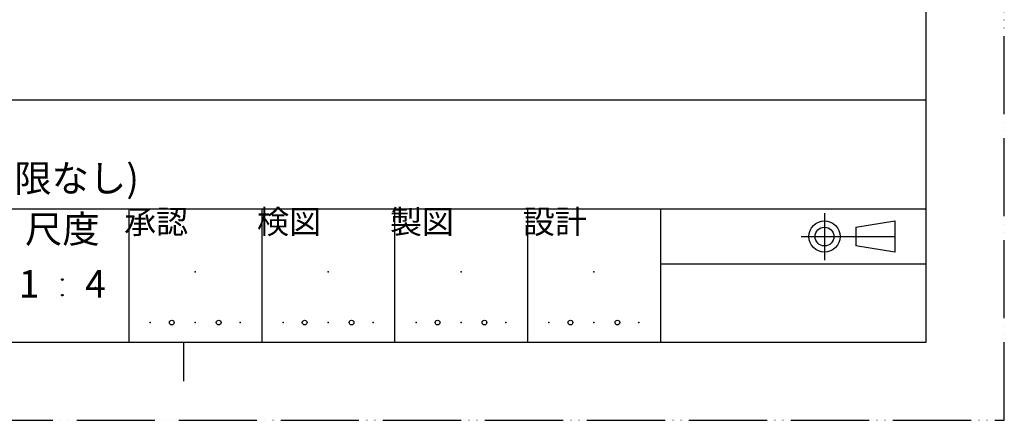
# Model space of a CAD drawing. Units: millimetres. Extents: x 0 to 840, y 0 to 1188.
# Drawn here: x 336 to 840, y 0 to 205 of the extents above; entities that cross this region are included whole.
import ezdxf

# ---------------------------------------------------------------- set-up
doc = ezdxf.new("R2010")
doc.units = ezdxf.units.MM
doc.linetypes.add('DOT_CENTER', pattern=[14, 12, -1, 0, -1])
doc.linetypes.add('PHANTOM', pattern=[13, 10, -1, 0, -1, 0, -1])
doc.layers.add('1', color=7, linetype='Continuous')
doc.styles.add('CONVERTER_11', font='MS Mincho.ttf', dxfattribs={"width": 0.89})
doc.styles.add('CONVERTER_12', font='txt.shx', dxfattribs={"width": 0.9})

# ---------------------------------------------------------------- blocks, each defined once
blk = doc.blocks.new('開示A4')
at = {"layer": '1', "color": 4, "linetype": 'PHANTOM'}
for p, q in [((210, 0), (210, 297)), ((0, 0), (210, 0))]:
    blk.add_line(p, q, dxfattribs=at)
at = {"layer": '1', "color": 7, "linetype": 'Continuous'}
for p, q in [((200, 10), (200, 148.5)), ((25, 41), (200, 41)), ((200, 27), (25, 27)), ((191, 24.7), (196, 25.5)), ((196, 25.5), (196, 21.5)), ((191, 24.7), (191, 22.3)), ((196, 21.5), (191, 22.3)), ((25, 10), (105, 10)), ((105, 10), (200, 10))]:
    blk.add_line(p, q, dxfattribs=at)
at = {"layer": '1', "color": 2, "linetype": 'Continuous'}
for p, q in [((98, 27), (98, 10)), ((115, 27), (115, 10)), ((132, 27), (132, 10)), ((149, 27), (149, 10)), ((166, 27), (166, 10)), ((166, 20), (200, 20)), ((105, 10), (105, 5))]:
    blk.add_line(p, q, dxfattribs=at)
at = {"layer": '1', "color": 2, "linetype": 'DOT_CENTER'}
for p, q in [((187, 26.5), (187, 20.5)), ((184, 23.5), (197, 23.5))]:
    blk.add_line(p, q, dxfattribs=at)
at = {"layer": '1', "color": 7, "linetype": 'Continuous'}
for centre, radius in [((187, 23.5), 2), ((187, 23.5), 1.2), ((103.5, 12.5), 0.3), ((109.5, 12.5), 0.3), ((120.5, 12.5), 0.3), ((126.5, 12.5), 0.3), ((137.5, 12.5), 0.3), ((143.5, 12.5), 0.3), ((154.5, 12.5), 0.3), ((160.5, 12.5), 0.3)]:
    blk.add_circle(centre, radius, dxfattribs=at)
at = {"layer": '1', "color": 7, "linetype": 'DOT_CENTER'}
for centre in [(89.5, 18), (89.5, 16)]:
    blk.add_circle(centre, 0.1, dxfattribs=at)
at = {"layer": '1', "color": 4}
for p in [(106.5, 19), (123.5, 19), (140.5, 19), (157.5, 19), (85.25, 17), (93.75, 17), (100.75, 12.5), (106.5, 12.5), (112.25, 12.5), (117.75, 12.5), (123.5, 12.5), (129.25, 12.5), (134.75, 12.5), (140.5, 12.5), (146.25, 12.5), (151.75, 12.5), (157.5, 12.5), (163.25, 12.5)]:
    blk.add_point(p, dxfattribs=at)
at = {"layer": '1', "color": 2, "attachment_point": 5, "style": 'CONVERTER_11'}
for s, insert, char_height, line_spacing_factor in [('尺度', (89.5, 24), 3.5, 0.545455), ('承認', (101.5, 25), 3, 0.590909), ('検図', (118.5, 25), 3, 0.590909), ('製図', (135.5, 25), 3, 0.590909), ('設計', (152.5, 25), 3, 0.590909)]:
    blk.add_mtext(s, dxfattribs=dict(at, insert=insert, char_height=char_height, line_spacing_factor=line_spacing_factor))

msp = doc.modelspace()

# ---------------------------------------------------------------- block references
at = {"layer": '1', "xscale": 4, "yscale": 4, "zscale": 4}
msp.add_blockref('開示A4', (0, 0), dxfattribs=at)

# ---------------------------------------------------------------- texts
at = {"layer": '1', "color": 7, "char_height": 14}
for s, insert, attachment_point, line_spacing_factor, style in [('吐水口は回転式(角度制限なし)', (136, 122), 4, 0.681818, 'CONVERTER_11'), ('1', (341, 68), 5, 0.720288, 'CONVERTER_12'), ('4', (375, 68), 5, 0.720288, 'CONVERTER_12')]:
    msp.add_mtext(s, dxfattribs=dict(at, insert=insert, attachment_point=attachment_point, line_spacing_factor=line_spacing_factor, style=style))

doc.saveas('drawing.dxf')
